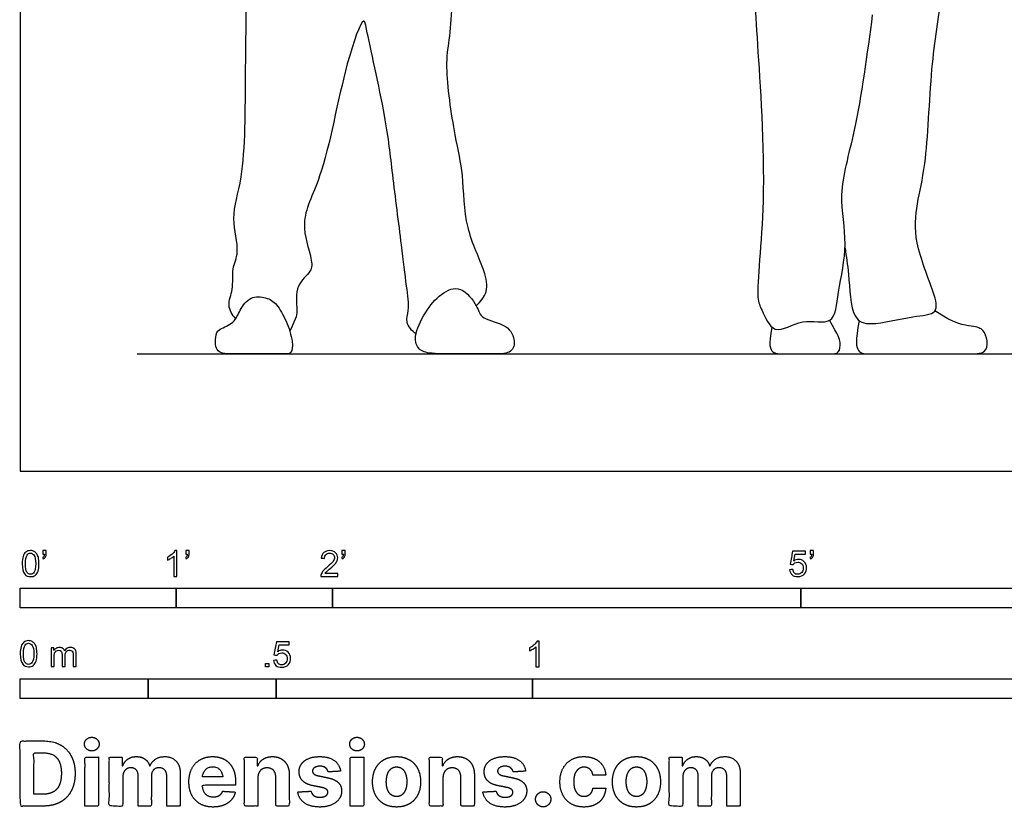
# Model space of a CAD drawing. Units: feet. Extents: x 0 to 22, y -2.2 to 6.9.
# Drawn here: x 0 to 6.3, y -2.2 to 2.9 of the extents above; entities that cross this region are included whole.
import ezdxf

# ---------------------------------------------------------------- set-up
doc = ezdxf.new("R2010")
doc.units = ezdxf.units.FT
doc.header["$MEASUREMENT"] = 0
for name, color, linetype, true_color in [('2D$AG-DIAGRAM', 7, 'Continuous', 0xfecc66), ('2D$AG-POP-CULTURE', 7, 'Continuous', 0x66ccff), ('2D$N-SYMB', 7, 'Continuous', 0x800040), ('2D$X-DIMENSIONS.COM', 7, 'Continuous', 0x800080), ('2D$X-VPRT', 6, 'Continuous', 0xff00ff)]:
    doc.layers.add(name, color=color, linetype=linetype, true_color=true_color)

msp = doc.modelspace()

# ---------------------------------------------------------------- linework, layer by layer
at = {"layer": '2D$AG-DIAGRAM'}
msp.add_lwpolyline([(0.75, 0.75), (10.25, 0.75)], dxfattribs=at)
at = {"layer": '2D$AG-POP-CULTURE'}
for points, knots in [([(2.921, 1.0592), (2.9492, 1.0833), (3.0009, 1.1508), (2.9776, 1.2932), (2.8409, 1.5572), (2.8431, 1.901), (2.7824, 2.1403), (2.7181, 2.587), (2.7509, 2.7549), (2.7703, 2.982), (2.7666, 3.1376), (2.7606, 3.2173)], [0, 0, 0, 0, 0.333407, 0.69565, 1.240027, 1.818023, 2.332896, 2.99257, 3.413455, 3.879247, 4.368956, 4.368956, 4.368956, 4.368956]), ([(1.3802, 0.9759), (1.3592, 0.9998), (1.3197, 1.0625), (1.3707, 1.1627), (1.3512, 1.2993), (1.4123, 1.4026), (1.3416, 1.6341), (1.4442, 1.8878), (1.4403, 2.5698), (1.4497, 2.9323), (1.4483, 3.1246)], [0, 0, 0, 0, 0.308776, 0.632181, 0.993782, 1.328449, 1.791183, 2.312211, 3.127384, 3.886937, 3.886937, 3.886937, 3.886937]), ([(4.7026, 3.0491), (4.71, 2.9424), (4.7212, 2.7234), (4.792, 1.7604), (4.7052, 1.1189), (4.7497, 1.0386), (4.8255, 0.8502), (5.0073, 0.992), (5.2195, 0.9177), (5.2378, 1.1652), (5.309, 1.4549), (5.2324, 1.7826), (5.3638, 2.1914), (5.4273, 2.6748), (5.4604, 2.922)], [0, 0, 0, 0, 0.569031, 1.573108, 2.362281, 2.66146, 3.045032, 3.473152, 3.890862, 4.325965, 4.886134, 5.451273, 6.102786, 6.971416, 6.971416, 6.971416, 6.971416]), ([(5.2834, 1.4289), (5.2902, 1.3718), (5.3116, 1.2697), (5.3186, 0.9708), (5.4573, 0.9268), (5.7059, 0.9963), (5.8885, 0.9996), (5.8491, 1.1641), (5.7211, 1.4605), (5.7403, 1.7181), (5.811, 1.9738), (5.8293, 2.5913), (5.8818, 2.9085), (5.9093, 3.0754)], [0, 0, 0, 0, 0.417325, 0.938721, 1.276097, 1.796301, 2.179611, 2.531511, 3.110261, 3.610889, 4.125725, 4.906803, 5.622051, 5.622051, 5.622051, 5.622051]), ([(2.5355, 0.879), (2.5094, 0.8967), (2.4615, 0.9539), (2.4963, 1.0316), (2.472, 1.1979), (2.4426, 1.452), (2.3819, 1.9179), (2.3487, 2.2472), (2.2222, 2.8006), (2.2, 2.9282), (2.0629, 2.5587), (1.9525, 1.8912), (1.7799, 1.6068), (1.8691, 1.3689), (1.871, 1.2728), (1.7572, 1.1959), (1.774, 1.0305), (1.7733, 0.9884), (1.7266, 0.8965)], [0, 0, 0, 0, 0.307836, 0.581764, 0.976561, 1.492634, 2.165555, 2.784463, 3.535351, 3.76901, 4.31013, 5.169416, 5.736501, 6.210572, 6.500729, 6.846754, 7.237602, 7.493292, 7.493292, 7.493292, 7.493292])]:
    msp.add_open_spline(points, degree=3, knots=knots, dxfattribs=at)
for points in [[(2.921, 1.0592), (2.9013, 1.0962), (2.8215, 1.1978), (2.6949, 1.1419), (2.5907, 1.0222), (2.5137, 0.8495), (2.5525, 0.7749), (2.6147, 0.75), (2.8246, 0.75), (3.0268, 0.75), (3.1465, 0.75), (3.176, 0.8246), (3.1325, 0.9397), (2.9397, 0.9755), (2.9407, 1.0221), (2.921, 1.0592)], [(1.7028, 0.96), (1.6843, 1.0029), (1.6423, 1.0751), (1.5794, 1.1141), (1.4723, 1.1242), (1.4031, 1.0285), (1.3754, 0.9479), (1.2658, 0.9076), (1.2494, 0.8685), (1.2494, 0.75), (1.3602, 0.75), (1.5983, 0.75), (1.7053, 0.75), (1.7355, 0.75), (1.7532, 0.8182), (1.7213, 0.9172), (1.7028, 0.96)], [(5.3742, 0.9633), (5.3476, 0.8331), (5.3615, 0.7507), (5.4336, 0.7507), (5.7663, 0.7507), (6.0825, 0.7507), (6.1882, 0.7507), (6.1997, 0.8347), (6.1702, 0.9093), (6.1169, 0.9281), (5.9809, 0.9404), (5.8595, 1.0262)], [(4.8156, 0.9218), (4.7901, 0.8037), (4.8174, 0.7507), (4.8811, 0.7507), (5.0764, 0.7507), (5.1927, 0.7507), (5.2483, 0.7507), (5.2574, 0.8269), (5.2413, 0.8664), (5.184, 0.9656)]]:
    msp.add_open_spline(points, degree=3, dxfattribs=at)
at = {"layer": '2D$N-SYMB'}
for points in [[(0, -0.875), (0, -0.75), (1, -0.75), (1, -0.875)], [(1, -0.875), (1, -0.75), (2, -0.75), (2, -0.875)], [(2, -0.875), (2, -0.75), (5, -0.75), (5, -0.875)], [(5, -0.875), (5, -0.75), (10, -0.75), (10, -0.875)], [(1.5703, -1.2542), (1.5703, -1.2315), (1.593, -1.2315), (1.593, -1.2542)], [(0, -1.4554), (0, -1.3304), (0.8202, -1.3304), (0.8202, -1.4554)], [(0.8202, -1.4554), (0.8202, -1.3304), (1.6404, -1.3304), (1.6404, -1.4554)], [(1.6404, -1.4554), (1.6404, -1.3304), (3.2808, -1.3304), (3.2808, -1.4554)], [(3.2808, -1.4554), (3.2808, -1.3304), (6.5617, -1.3304), (6.5617, -1.4554)]]:
    msp.add_lwpolyline(points, close=True, dxfattribs=at)
for points, knots in [([(0.0126, -0.5927), (0.0126, -0.574), (0.0145, -0.5581), (0.0185, -0.5463), (0.0224, -0.5344), (0.0284, -0.5255), (0.0363, -0.5186), (0.0442, -0.5127), (0.0541, -0.5087), (0.0659, -0.5087), (0.0748, -0.5087), (0.0827, -0.5107), (0.0896, -0.5147), (0.0966, -0.5176), (0.1015, -0.5236), (0.1064, -0.5295), (0.1104, -0.5364), (0.1134, -0.5443), (0.1163, -0.5542), (0.1183, -0.5641), (0.1203, -0.5769), (0.1203, -0.5927), (0.1203, -0.6125), (0.1183, -0.6283), (0.1143, -0.6402), (0.1104, -0.652), (0.1045, -0.6609), (0.0966, -0.6678), (0.0887, -0.6738), (0.0788, -0.6757), (0.0659, -0.6757), (0.0501, -0.6757), (0.0383, -0.6718), (0.0294, -0.6599), (0.0185, -0.6461), (0.0126, -0.6244), (0.0126, -0.5927)], [0, 0, 0, 0, 1, 1, 1, 2, 2, 2, 3, 3, 3, 4, 4, 4, 5, 5, 5, 6, 6, 6, 7, 7, 7, 8, 8, 8, 9, 9, 9, 10, 10, 10, 11, 11, 11, 12, 12, 12, 12]), ([(0.0333, -0.5927), (0.0333, -0.6204), (0.0363, -0.6382), (0.0432, -0.6471), (0.0491, -0.656), (0.057, -0.6609), (0.0659, -0.6609), (0.0758, -0.6609), (0.0837, -0.656), (0.0896, -0.6471), (0.0956, -0.6382), (0.0995, -0.6204), (0.0995, -0.5927), (0.0995, -0.5661), (0.0956, -0.5483), (0.0896, -0.5394), (0.0837, -0.5305), (0.0758, -0.5255), (0.0659, -0.5255), (0.057, -0.5255), (0.0491, -0.5295), (0.0442, -0.5374), (0.0373, -0.5473), (0.0333, -0.5661), (0.0333, -0.5927)], [0, 0, 0, 0, 1, 1, 1, 2, 2, 2, 3, 3, 3, 4, 4, 4, 5, 5, 5, 6, 6, 6, 7, 7, 7, 8, 8, 8, 8]), ([(0.145, -0.5315), (0.145, -0.5236), (0.145, -0.5157), (0.145, -0.5077), (0.1522, -0.5077), (0.1595, -0.5077), (0.1667, -0.5077), (0.1667, -0.514), (0.1667, -0.5203), (0.1667, -0.5265), (0.1667, -0.5364), (0.1657, -0.5443), (0.1628, -0.5483), (0.1598, -0.5542), (0.1549, -0.5591), (0.1479, -0.5621), (0.1463, -0.5595), (0.1447, -0.5568), (0.143, -0.5542), (0.147, -0.5522), (0.1499, -0.5502), (0.1519, -0.5463), (0.1539, -0.5423), (0.1549, -0.5374), (0.1549, -0.5315), (0.1516, -0.5315), (0.1483, -0.5315), (0.145, -0.5315)], [0, 0, 0, 0, 1, 1, 1, 2, 2, 2, 3, 3, 3, 4, 4, 4, 5, 5, 5, 6, 6, 6, 7, 7, 7, 8, 8, 8, 9, 9, 9, 9]), ([(1.004, -0.6738), (0.9974, -0.6738), (0.9908, -0.6738), (0.9842, -0.6738), (0.9842, -0.6309), (0.9842, -0.5881), (0.9842, -0.5453), (0.9792, -0.5502), (0.9723, -0.5552), (0.9644, -0.5591), (0.9565, -0.5641), (0.9496, -0.568), (0.9437, -0.57), (0.9437, -0.5634), (0.9437, -0.5568), (0.9437, -0.5502), (0.9545, -0.5453), (0.9644, -0.5384), (0.9733, -0.5315), (0.9812, -0.5236), (0.9872, -0.5166), (0.9911, -0.5087), (0.9954, -0.5087), (0.9997, -0.5087), (1.004, -0.5087), (1.004, -0.5637), (1.004, -0.6188), (1.004, -0.6738)], [0, 0, 0, 0, 1, 1, 1, 2, 2, 2, 3, 3, 3, 4, 4, 4, 5, 5, 5, 6, 6, 6, 7, 7, 7, 8, 8, 8, 9, 9, 9, 9]), ([(1.0603, -0.5315), (1.0603, -0.5236), (1.0603, -0.5157), (1.0603, -0.5077), (1.0675, -0.5077), (1.0748, -0.5077), (1.082, -0.5077), (1.082, -0.514), (1.082, -0.5203), (1.082, -0.5265), (1.082, -0.5364), (1.081, -0.5443), (1.0781, -0.5483), (1.0751, -0.5542), (1.0702, -0.5591), (1.0632, -0.5621), (1.0616, -0.5595), (1.06, -0.5568), (1.0583, -0.5542), (1.0623, -0.5522), (1.0652, -0.5502), (1.0672, -0.5463), (1.0692, -0.5423), (1.0702, -0.5374), (1.0702, -0.5315), (1.0669, -0.5315), (1.0636, -0.5315), (1.0603, -0.5315)], [0, 0, 0, 0, 1, 1, 1, 2, 2, 2, 3, 3, 3, 4, 4, 4, 5, 5, 5, 6, 6, 6, 7, 7, 7, 8, 8, 8, 9, 9, 9, 9]), ([(2.0336, -0.655), (2.0336, -0.6613), (2.0336, -0.6675), (2.0336, -0.6738), (1.9977, -0.6738), (1.9618, -0.6738), (1.9259, -0.6738), (1.9249, -0.6698), (1.9259, -0.6649), (1.9279, -0.6599), (1.9308, -0.653), (1.9348, -0.6451), (1.9407, -0.6382), (1.9476, -0.6313), (1.9555, -0.6234), (1.9674, -0.6135), (1.9852, -0.5987), (1.997, -0.5868), (2.004, -0.5789), (2.0099, -0.57), (2.0128, -0.5621), (2.0128, -0.5542), (2.0128, -0.5463), (2.0099, -0.5394), (2.0049, -0.5344), (1.999, -0.5285), (1.9911, -0.5255), (1.9822, -0.5255), (1.9723, -0.5255), (1.9644, -0.5285), (1.9585, -0.5344), (1.9526, -0.5404), (1.9496, -0.5483), (1.9496, -0.5591), (1.9427, -0.5585), (1.9358, -0.5578), (1.9288, -0.5572), (1.9308, -0.5413), (1.9358, -0.5295), (1.9456, -0.5216), (1.9545, -0.5137), (1.9674, -0.5087), (1.9822, -0.5087), (1.998, -0.5087), (2.0109, -0.5137), (2.0198, -0.5226), (2.0296, -0.5315), (2.0336, -0.5423), (2.0336, -0.5552), (2.0336, -0.5611), (2.0326, -0.568), (2.0296, -0.574), (2.0267, -0.5809), (2.0227, -0.5868), (2.0168, -0.5947), (2.0099, -0.6016), (2, -0.6105), (1.9852, -0.6234), (1.9733, -0.6333), (1.9654, -0.6402), (1.9624, -0.6441), (1.9585, -0.6471), (1.9555, -0.651), (1.9536, -0.655), (1.9802, -0.655), (2.0069, -0.655), (2.0336, -0.655)], [0, 0, 0, 0, 1, 1, 1, 2, 2, 2, 3, 3, 3, 4, 4, 4, 5, 5, 5, 6, 6, 6, 7, 7, 7, 8, 8, 8, 9, 9, 9, 10, 10, 10, 11, 11, 11, 12, 12, 12, 13, 13, 13, 14, 14, 14, 15, 15, 15, 16, 16, 16, 17, 17, 17, 18, 18, 18, 19, 19, 19, 20, 20, 20, 21, 21, 21, 22, 22, 22, 22]), ([(2.0603, -0.5315), (2.0603, -0.5236), (2.0603, -0.5157), (2.0603, -0.5077), (2.0675, -0.5077), (2.0748, -0.5077), (2.082, -0.5077), (2.082, -0.514), (2.082, -0.5203), (2.082, -0.5265), (2.082, -0.5364), (2.081, -0.5443), (2.0781, -0.5483), (2.0751, -0.5542), (2.0702, -0.5591), (2.0632, -0.5621), (2.0616, -0.5595), (2.06, -0.5568), (2.0583, -0.5542), (2.0623, -0.5522), (2.0652, -0.5502), (2.0672, -0.5463), (2.0692, -0.5423), (2.0702, -0.5374), (2.0702, -0.5315), (2.0669, -0.5315), (2.0636, -0.5315), (2.0603, -0.5315)], [0, 0, 0, 0, 1, 1, 1, 2, 2, 2, 3, 3, 3, 4, 4, 4, 5, 5, 5, 6, 6, 6, 7, 7, 7, 8, 8, 8, 9, 9, 9, 9]), ([(4.9279, -0.6313), (4.9351, -0.6306), (4.9424, -0.63), (4.9496, -0.6293), (4.9506, -0.6402), (4.9545, -0.6471), (4.9605, -0.653), (4.9654, -0.658), (4.9723, -0.6609), (4.9812, -0.6609), (4.9901, -0.6609), (4.999, -0.657), (5.0059, -0.6491), (5.0119, -0.6421), (5.0158, -0.6323), (5.0158, -0.6204), (5.0158, -0.6085), (5.0119, -0.5997), (5.0059, -0.5927), (4.999, -0.5868), (4.9911, -0.5829), (4.9802, -0.5829), (4.9743, -0.5829), (4.9684, -0.5848), (4.9624, -0.5878), (4.9575, -0.5908), (4.9536, -0.5947), (4.9506, -0.5987), (4.9443, -0.598), (4.9381, -0.5973), (4.9318, -0.5967), (4.9371, -0.5684), (4.9424, -0.54), (4.9476, -0.5117), (4.975, -0.5117), (5.0023, -0.5117), (5.0296, -0.5117), (5.0296, -0.5183), (5.0296, -0.5249), (5.0296, -0.5315), (5.0076, -0.5315), (4.9855, -0.5315), (4.9634, -0.5315), (4.9605, -0.5463), (4.9575, -0.5611), (4.9545, -0.5759), (4.9644, -0.569), (4.9753, -0.5651), (4.9862, -0.5651), (5, -0.5651), (5.0119, -0.57), (5.0217, -0.5799), (5.0316, -0.5898), (5.0366, -0.6026), (5.0366, -0.6184), (5.0366, -0.6333), (5.0326, -0.6461), (5.0237, -0.657), (5.0138, -0.6708), (4.999, -0.6757), (4.9812, -0.6757), (4.9654, -0.6757), (4.9536, -0.6728), (4.9447, -0.6649), (4.9348, -0.656), (4.9298, -0.6451), (4.9279, -0.6313)], [0, 0, 0, 0, 1, 1, 1, 2, 2, 2, 3, 3, 3, 4, 4, 4, 5, 5, 5, 6, 6, 6, 7, 7, 7, 8, 8, 8, 9, 9, 9, 10, 10, 10, 11, 11, 11, 12, 12, 12, 13, 13, 13, 14, 14, 14, 15, 15, 15, 16, 16, 16, 17, 17, 17, 18, 18, 18, 19, 19, 19, 20, 20, 20, 21, 21, 21, 22, 22, 22, 22]), ([(5.0603, -0.5315), (5.0603, -0.5236), (5.0603, -0.5157), (5.0603, -0.5077), (5.0675, -0.5077), (5.0748, -0.5077), (5.082, -0.5077), (5.082, -0.514), (5.082, -0.5203), (5.082, -0.5265), (5.082, -0.5364), (5.081, -0.5443), (5.0781, -0.5483), (5.0751, -0.5542), (5.0702, -0.5591), (5.0632, -0.5621), (5.0616, -0.5595), (5.06, -0.5568), (5.0583, -0.5542), (5.0623, -0.5522), (5.0652, -0.5502), (5.0672, -0.5463), (5.0692, -0.5423), (5.0702, -0.5374), (5.0702, -0.5315), (5.0669, -0.5315), (5.0636, -0.5315), (5.0603, -0.5315)], [0, 0, 0, 0, 1, 1, 1, 2, 2, 2, 3, 3, 3, 4, 4, 4, 5, 5, 5, 6, 6, 6, 7, 7, 7, 8, 8, 8, 9, 9, 9, 9]), ([(0, -1.1696), (0, -1.1508), (0.002, -1.135), (0.0059, -1.1231), (0.0099, -1.1113), (0.0158, -1.1024), (0.0237, -1.0955), (0.0316, -1.0895), (0.0415, -1.0856), (0.0534, -1.0856), (0.0623, -1.0856), (0.0702, -1.0876), (0.0771, -1.0915), (0.084, -1.0945), (0.0889, -1.1004), (0.0939, -1.1063), (0.0978, -1.1133), (0.1008, -1.1212), (0.1038, -1.131), (0.1057, -1.1409), (0.1077, -1.1538), (0.1077, -1.1696), (0.1077, -1.1893), (0.1057, -1.2052), (0.1018, -1.217), (0.0978, -1.2289), (0.0919, -1.2378), (0.084, -1.2447), (0.0761, -1.2506), (0.0662, -1.2526), (0.0534, -1.2526), (0.0376, -1.2526), (0.0257, -1.2486), (0.0168, -1.2368), (0.0059, -1.2229), (0, -1.2012), (0, -1.1696)], [0, 0, 0, 0, 1, 1, 1, 2, 2, 2, 3, 3, 3, 4, 4, 4, 5, 5, 5, 6, 6, 6, 7, 7, 7, 8, 8, 8, 9, 9, 9, 10, 10, 10, 11, 11, 11, 12, 12, 12, 12]), ([(0.0208, -1.1696), (0.0208, -1.1973), (0.0237, -1.215), (0.0306, -1.2239), (0.0366, -1.2328), (0.0445, -1.2378), (0.0534, -1.2378), (0.0632, -1.2378), (0.0712, -1.2328), (0.0771, -1.2239), (0.083, -1.215), (0.087, -1.1973), (0.087, -1.1696), (0.087, -1.1429), (0.083, -1.1251), (0.0771, -1.1162), (0.0712, -1.1073), (0.0632, -1.1024), (0.0534, -1.1024), (0.0445, -1.1024), (0.0366, -1.1063), (0.0316, -1.1142), (0.0247, -1.1241), (0.0208, -1.1429), (0.0208, -1.1696)], [0, 0, 0, 0, 1, 1, 1, 2, 2, 2, 3, 3, 3, 4, 4, 4, 5, 5, 5, 6, 6, 6, 7, 7, 7, 8, 8, 8, 8]), ([(0.1976, -1.2506), (0.1976, -1.2111), (0.1976, -1.1716), (0.1976, -1.132), (0.2036, -1.132), (0.2095, -1.132), (0.2154, -1.132), (0.2154, -1.1376), (0.2154, -1.1432), (0.2154, -1.1488), (0.2194, -1.1429), (0.2243, -1.138), (0.2303, -1.135), (0.2362, -1.131), (0.2431, -1.1291), (0.251, -1.1291), (0.2599, -1.1291), (0.2678, -1.131), (0.2727, -1.135), (0.2787, -1.1389), (0.2826, -1.1439), (0.2846, -1.1498), (0.2945, -1.136), (0.3063, -1.1291), (0.3222, -1.1291), (0.334, -1.1291), (0.3429, -1.133), (0.3488, -1.1389), (0.3558, -1.1459), (0.3587, -1.1557), (0.3587, -1.1696), (0.3587, -1.1966), (0.3587, -1.2236), (0.3587, -1.2506), (0.3521, -1.2506), (0.3455, -1.2506), (0.339, -1.2506), (0.339, -1.2259), (0.339, -1.2012), (0.339, -1.1765), (0.339, -1.1676), (0.338, -1.1627), (0.337, -1.1587), (0.335, -1.1548), (0.333, -1.1518), (0.3291, -1.1498), (0.3261, -1.1478), (0.3222, -1.1469), (0.3172, -1.1469), (0.3093, -1.1469), (0.3024, -1.1498), (0.2965, -1.1548), (0.2905, -1.1607), (0.2886, -1.1696), (0.2886, -1.1814), (0.2886, -1.2045), (0.2886, -1.2276), (0.2886, -1.2506), (0.2816, -1.2506), (0.2747, -1.2506), (0.2678, -1.2506), (0.2678, -1.2249), (0.2678, -1.1992), (0.2678, -1.1735), (0.2678, -1.1646), (0.2668, -1.1577), (0.2629, -1.1538), (0.2599, -1.1488), (0.254, -1.1469), (0.2471, -1.1469), (0.2411, -1.1469), (0.2362, -1.1478), (0.2312, -1.1518), (0.2263, -1.1548), (0.2233, -1.1587), (0.2204, -1.1646), (0.2184, -1.1706), (0.2174, -1.1785), (0.2174, -1.1893), (0.2174, -1.2098), (0.2174, -1.2302), (0.2174, -1.2506), (0.2108, -1.2506), (0.2042, -1.2506), (0.1976, -1.2506)], [0, 0, 0, 0, 1, 1, 1, 2, 2, 2, 3, 3, 3, 4, 4, 4, 5, 5, 5, 6, 6, 6, 7, 7, 7, 8, 8, 8, 9, 9, 9, 10, 10, 10, 11, 11, 11, 12, 12, 12, 13, 13, 13, 14, 14, 14, 15, 15, 15, 16, 16, 16, 17, 17, 17, 18, 18, 18, 19, 19, 19, 20, 20, 20, 21, 21, 21, 22, 22, 22, 23, 23, 23, 24, 24, 24, 25, 25, 25, 26, 26, 26, 27, 27, 27, 28, 28, 28, 28]), ([(1.6226, -1.2117), (1.6295, -1.2111), (1.6365, -1.2104), (1.6434, -1.2097), (1.6454, -1.2206), (1.6483, -1.2275), (1.6543, -1.2335), (1.6602, -1.2384), (1.6671, -1.2414), (1.675, -1.2414), (1.6849, -1.2414), (1.6928, -1.2374), (1.6997, -1.2295), (1.7066, -1.2226), (1.7096, -1.2127), (1.7096, -1.2008), (1.7096, -1.189), (1.7066, -1.1801), (1.7007, -1.1732), (1.6938, -1.1672), (1.6849, -1.1633), (1.675, -1.1633), (1.6681, -1.1633), (1.6622, -1.1653), (1.6572, -1.1682), (1.6523, -1.1712), (1.6483, -1.1751), (1.6454, -1.1791), (1.6388, -1.1784), (1.6322, -1.1778), (1.6256, -1.1771), (1.6309, -1.1488), (1.6361, -1.1205), (1.6414, -1.0921), (1.6687, -1.0921), (1.6961, -1.0921), (1.7234, -1.0921), (1.7234, -1.0987), (1.7234, -1.1053), (1.7234, -1.1119), (1.7017, -1.1119), (1.6799, -1.1119), (1.6582, -1.1119), (1.6552, -1.1267), (1.6523, -1.1416), (1.6493, -1.1564), (1.6592, -1.1495), (1.6691, -1.1455), (1.6799, -1.1455), (1.6948, -1.1455), (1.7066, -1.1504), (1.7165, -1.1603), (1.7264, -1.1702), (1.7313, -1.1831), (1.7313, -1.1989), (1.7313, -1.2137), (1.7274, -1.2265), (1.7185, -1.2374), (1.7076, -1.2512), (1.6938, -1.2562), (1.675, -1.2562), (1.6602, -1.2562), (1.6483, -1.2532), (1.6384, -1.2453), (1.6295, -1.2364), (1.6236, -1.2255), (1.6226, -1.2117)], [0, 0, 0, 0, 1, 1, 1, 2, 2, 2, 3, 3, 3, 4, 4, 4, 5, 5, 5, 6, 6, 6, 7, 7, 7, 8, 8, 8, 9, 9, 9, 10, 10, 10, 11, 11, 11, 12, 12, 12, 13, 13, 13, 14, 14, 14, 15, 15, 15, 16, 16, 16, 17, 17, 17, 18, 18, 18, 19, 19, 19, 20, 20, 20, 21, 21, 21, 22, 22, 22, 22]), ([(3.3233, -1.2542), (3.3167, -1.2542), (3.3102, -1.2542), (3.3036, -1.2542), (3.3036, -1.2114), (3.3036, -1.1686), (3.3036, -1.1257), (3.2986, -1.1307), (3.2917, -1.1356), (3.2838, -1.1396), (3.2759, -1.1445), (3.269, -1.1485), (3.2631, -1.1504), (3.2631, -1.1439), (3.2631, -1.1373), (3.2631, -1.1307), (3.2739, -1.1257), (3.2838, -1.1188), (3.2927, -1.1119), (3.3006, -1.104), (3.3065, -1.0971), (3.3105, -1.0892), (3.3148, -1.0892), (3.3191, -1.0892), (3.3233, -1.0892), (3.3233, -1.1442), (3.3233, -1.1992), (3.3233, -1.2542)], [0, 0, 0, 0, 1, 1, 1, 2, 2, 2, 3, 3, 3, 4, 4, 4, 5, 5, 5, 6, 6, 6, 7, 7, 7, 8, 8, 8, 9, 9, 9, 9])]:
    msp.add_open_spline(points, degree=3, knots=knots, dxfattribs=at)
at = {"layer": '2D$X-DIMENSIONS.COM'}
for points, degree, knots in [([(0.1477, -2.1446), (0.2112, -2.1446), (0.2569, -2.1195), (0.3025, -2.0945), (0.327, -2.0477), (0.3516, -2.0009), (0.3516, -1.9358), (0.3516, -1.8709), (0.327, -1.8243), (0.3025, -1.7777), (0.2572, -1.7528), (0.2118, -1.7279), (0.1489, -1.7279), (0.0745, -1.7279), (0, -1.7279), (0, -1.9362), (0, -2.1446), (0.0739, -2.1446), (0.1477, -2.1446)], 2, [-15, -15, -15, -14, -14, -13, -13, -12, -12, -11, -11, -10, -10, -9, -9, -8, -8, -7, -7, -6, -6, -6]), ([(0.4588, -1.7918), (0.4781, -1.7918), (0.4918, -1.7789), (0.5056, -1.7659), (0.5056, -1.7478), (0.5056, -1.7299), (0.4918, -1.717), (0.4781, -1.7041), (0.4586, -1.7041), (0.4395, -1.7041), (0.4256, -1.717), (0.4118, -1.7299), (0.4118, -1.7478), (0.4118, -1.7659), (0.4256, -1.7789), (0.4395, -1.7918), (0.4588, -1.7918)], 2, [-8, -8, -8, -7, -7, -6, -6, -5, -5, -4, -4, -3, -3, -2, -2, -1, -1, 0, 0, 0]), ([(2.1576, -1.7918), (2.1769, -1.7918), (2.1907, -1.7789), (2.2044, -1.7659), (2.2044, -1.7478), (2.2044, -1.7299), (2.1907, -1.717), (2.1769, -1.7041), (2.1574, -1.7041), (2.1383, -1.7041), (2.1244, -1.717), (2.1106, -1.7299), (2.1106, -1.7478), (2.1106, -1.7659), (2.1244, -1.7789), (2.1383, -1.7918), (2.1576, -1.7918)], 2, [-8, -8, -8, -7, -7, -6, -6, -5, -5, -4, -4, -3, -3, -2, -2, -1, -1, 0, 0, 0]), ([(0.144, -2.0691), (0.1831, -2.0691), (0.2099, -2.0551), (0.2366, -2.0412), (0.2501, -2.0118), (0.2637, -1.9824), (0.2637, -1.9358), (0.2637, -1.8896), (0.2501, -1.8603), (0.2366, -1.831), (0.21, -1.8172), (0.1833, -1.8034), (0.1442, -1.8034), (0.1162, -1.8034), (0.0881, -1.8034), (0.0881, -1.9362), (0.0881, -2.0691), (0.1161, -2.0691), (0.144, -2.0691)], 2, [-7.813477, -7.813477, -7.813477, -6.813477, -6.813477, -5.813477, -5.813477, -4.813477, -4.813477, -3.813477, -3.813477, -2.813477, -2.813477, -1.813477, -1.813477, -1.543945, -1.543945, -0.268555, -0.268555, 0, 0, 0]), ([(0.415, -2.1446), (0.4584, -2.1446), (0.5017, -2.1446), (0.5017, -1.9883), (0.5017, -1.8321), (0.4584, -1.8321), (0.415, -1.8321), (0.415, -1.9883), (0.415, -2.1446)], 2, [-4, -4, -4, -3, -3, -2, -2, -1, -1, 0, 0, 0]), ([(0.6571, -1.8872), (0.6553, -1.8872), (0.6535, -1.8872), (0.6535, -1.8596), (0.6535, -1.8321), (0.6122, -1.8321), (0.5709, -1.8321), (0.5709, -1.9883), (0.5709, -2.1446), (0.6142, -2.1446), (0.6576, -2.1446), (0.6576, -2.0508), (0.6576, -1.957), (0.6576, -1.9397), (0.6643, -1.9268), (0.671, -1.9138), (0.6825, -1.9066), (0.694, -1.8994), (0.7084, -1.8994), (0.7298, -1.8994), (0.7429, -1.913), (0.756, -1.9267), (0.756, -1.9497), (0.756, -2.0471), (0.756, -2.1446), (0.798, -2.1446), (0.84, -2.1446), (0.84, -2.0491), (0.84, -1.9537), (0.84, -1.9293), (0.8533, -1.9144), (0.8665, -1.8994), (0.8901, -1.8994), (0.9108, -1.8994), (0.9247, -1.9124), (0.9385, -1.9254), (0.9385, -1.9515), (0.9385, -2.048), (0.9385, -2.1446), (0.9818, -2.1446), (1.025, -2.1446), (1.025, -2.0395), (1.025, -1.9344), (1.025, -1.8835), (0.9976, -1.8558), (0.9703, -1.828), (0.9265, -1.828), (0.8921, -1.828), (0.867, -1.8442), (0.8419, -1.8603), (0.8323, -1.8872), (0.8307, -1.8872), (0.8291, -1.8872), (0.8215, -1.8599), (0.799, -1.844), (0.7764, -1.828), (0.7442, -1.828), (0.7125, -1.828), (0.6897, -1.8439), (0.6669, -1.8597), (0.6571, -1.8872)], 2, [0, 0, 0, 0.017578, 0.017578, 0.282227, 0.282227, 0.678711, 0.678711, 2.178711, 2.178711, 2.594727, 2.594727, 3.495117, 3.495117, 4.495117, 4.495117, 5.495117, 5.495117, 6.495117, 6.495117, 7.495117, 7.495117, 8.495117, 8.495117, 9.495117, 9.495117, 10.495117, 10.495117, 11.495117, 11.495117, 12.495117, 12.495117, 13.495117, 13.495117, 14.495117, 14.495117, 15.495117, 15.495117, 16.495117, 16.495117, 17.495117, 17.495117, 18.495117, 18.495117, 19.495117, 19.495117, 20.495117, 20.495117, 21.495117, 21.495117, 22.495117, 22.495117, 23.495117, 23.495117, 24.495117, 24.495117, 25.495117, 25.495117, 26.495117, 26.495117, 27.495117, 27.495117, 27.495117]), ([(1.2358, -2.1507), (1.2744, -2.1507), (1.304, -2.1388), (1.3336, -2.1269), (1.3524, -2.1054), (1.3713, -2.0839), (1.3774, -2.055), (1.3373, -2.0524), (1.2972, -2.0497), (1.2927, -2.0615), (1.2842, -2.0697), (1.2756, -2.0778), (1.2636, -2.0819), (1.2516, -2.086), (1.2372, -2.086), (1.2154, -2.086), (1.1995, -2.0768), (1.1837, -2.0677), (1.175, -2.0508), (1.1664, -2.0339), (1.1664, -2.0105), (1.2728, -2.0105), (1.3792, -2.0105), (1.3792, -1.9986), (1.3792, -1.9867), (1.3792, -1.9468), (1.368, -1.917), (1.3568, -1.8872), (1.3368, -1.8675), (1.3167, -1.8477), (1.29, -1.8379), (1.2632, -1.828), (1.2323, -1.828), (1.1863, -1.828), (1.1522, -1.8483), (1.1182, -1.8687), (1.0994, -1.9051), (1.0807, -1.9415), (1.0807, -1.9897), (1.0807, -2.0392), (1.0994, -2.0753), (1.1182, -2.1114), (1.1529, -2.131), (1.1875, -2.1507), (1.2358, -2.1507)], 2, [-3, -3, -3, -1.999602, -1.999602, -0.999203, -0.999203, 0.001195, 0.001195, 1.001594, 1.001594, 2.001992, 2.001992, 3.00239, 3.00239, 4.002789, 4.002789, 5.003187, 5.003187, 6.003586, 6.003586, 7.003984, 7.003984, 7.810461, 7.810461, 8.810461, 8.810461, 9.810461, 9.810461, 10.810461, 10.810461, 11.810461, 11.810461, 12.810461, 12.810461, 13.810461, 13.810461, 14.810461, 14.810461, 15.810461, 15.810461, 16.810461, 16.810461, 17.810461, 17.810461, 18.810461, 18.810461, 18.810461]), ([(1.5224, -1.9639), (1.5226, -1.9438), (1.53, -1.9294), (1.5375, -1.9151), (1.5508, -1.9075), (1.5641, -1.9), (1.5816, -1.9), (1.6077, -1.9), (1.6225, -1.9162), (1.6374, -1.9324), (1.6372, -1.961), (1.6372, -2.0528), (1.6372, -2.1446), (1.6805, -2.1446), (1.7238, -2.1446), (1.7238, -2.0451), (1.7238, -1.9456), (1.7238, -1.9092), (1.7104, -1.8828), (1.697, -1.8565), (1.6728, -1.8422), (1.6486, -1.828), (1.616, -1.828), (1.5812, -1.828), (1.5568, -1.844), (1.5324, -1.8599), (1.522, -1.8872), (1.5202, -1.8872), (1.5184, -1.8872), (1.5184, -1.8596), (1.5184, -1.8321), (1.4771, -1.8321), (1.4358, -1.8321), (1.4358, -1.9883), (1.4358, -2.1446), (1.4791, -2.1446), (1.5224, -2.1446), (1.5224, -2.0542), (1.5224, -1.9639)], 2, [-32, -32, -32, -31, -31, -30, -30, -29, -29, -28, -28, -27, -27, -26, -26, -25, -25, -24, -24, -23, -23, -22, -22, -21, -21, -20, -20, -19, -19, -18, -18, -17, -17, -16, -16, -15, -15, -14, -14, -13, -13, -13]), ([(2.052, -1.9212), (2.0463, -1.878), (2.0122, -1.853), (1.9781, -1.828), (1.9189, -1.828), (1.8789, -1.828), (1.8491, -1.8398), (1.8193, -1.8516), (1.8029, -1.8734), (1.7865, -1.8951), (1.7865, -1.9252), (1.7865, -1.9602), (1.8088, -1.9828), (1.8311, -2.0054), (1.8768, -2.0146), (1.9039, -2.0199), (1.9309, -2.0253), (1.9513, -2.0294), (1.9611, -2.037), (1.9708, -2.0447), (1.971, -2.0565), (1.9708, -2.0705), (1.9569, -2.0793), (1.943, -2.0882), (1.9202, -2.0882), (1.897, -2.0882), (1.8821, -2.0783), (1.8673, -2.0685), (1.8634, -2.0495), (1.8208, -2.0518), (1.7782, -2.054), (1.7845, -2.0988), (1.8212, -2.1247), (1.8579, -2.1507), (1.92, -2.1507), (1.9607, -2.1507), (1.9919, -2.1377), (2.0231, -2.1248), (2.0411, -2.1016), (2.0591, -2.0784), (2.0591, -2.0477), (2.0591, -2.0139), (2.0367, -1.9932), (2.0144, -1.9724), (1.9688, -1.9631), (1.9405, -1.9574), (1.9122, -1.9517), (1.8905, -1.947), (1.8815, -1.9393), (1.8726, -1.9315), (1.8726, -1.9204), (1.8726, -1.9063), (1.8864, -1.8979), (1.9002, -1.8894), (1.9204, -1.8894), (1.9354, -1.8894), (1.9463, -1.8944), (1.9572, -1.8994), (1.9639, -1.9076), (1.9706, -1.9159), (1.9727, -1.9261), (2.0123, -1.9236), (2.052, -1.9212)], 2, [-45, -45, -45, -44, -44, -43, -43, -42, -42, -41, -41, -40, -40, -39, -39, -38, -38, -37, -37, -36, -36, -35, -35, -34, -34, -33, -33, -32, -32, -31, -31, -30, -30, -29, -29, -28, -28, -27, -27, -26, -26, -25, -25, -24, -24, -23, -23, -22, -22, -21, -21, -20, -20, -19, -19, -18, -18, -17, -17, -16, -16, -15, -15, -14, -14, -14]), ([(2.1139, -2.1446), (2.1572, -2.1446), (2.2005, -2.1446), (2.2005, -1.9883), (2.2005, -1.8321), (2.1572, -1.8321), (2.1139, -1.8321), (2.1139, -1.9883), (2.1139, -2.1446)], 2, [-4, -4, -4, -3, -3, -2, -2, -1, -1, 0, 0, 0]), ([(2.4109, -2.1507), (2.4583, -2.1507), (2.4928, -2.1304), (2.5273, -2.1102), (2.546, -2.0739), (2.5647, -2.0375), (2.5647, -1.9895), (2.5647, -1.9411), (2.546, -1.9048), (2.5273, -1.8685), (2.4928, -1.8482), (2.4583, -1.828), (2.4109, -1.828), (2.3635, -1.828), (2.329, -1.8482), (2.2945, -1.8685), (2.2758, -1.9048), (2.2571, -1.9411), (2.2571, -1.9895), (2.2571, -2.0375), (2.2758, -2.0739), (2.2945, -2.1102), (2.329, -2.1304), (2.3635, -2.1507), (2.4109, -2.1507)], 2, [-12, -12, -12, -11, -11, -10, -10, -9, -9, -8, -8, -7, -7, -6, -6, -5, -5, -4, -4, -3, -3, -2, -2, -1, -1, 0, 0, 0]), ([(2.7079, -1.9639), (2.7081, -1.9438), (2.7156, -1.9294), (2.723, -1.9151), (2.7363, -1.9075), (2.7496, -1.9), (2.7671, -1.9), (2.7932, -1.9), (2.808, -1.9162), (2.8229, -1.9324), (2.8227, -1.961), (2.8227, -2.0528), (2.8227, -2.1446), (2.866, -2.1446), (2.9093, -2.1446), (2.9093, -2.0451), (2.9093, -1.9456), (2.9093, -1.9092), (2.8959, -1.8828), (2.8825, -1.8565), (2.8583, -1.8422), (2.8341, -1.828), (2.8015, -1.828), (2.7667, -1.828), (2.7423, -1.844), (2.7179, -1.8599), (2.7075, -1.8872), (2.7057, -1.8872), (2.7039, -1.8872), (2.7039, -1.8596), (2.7039, -1.8321), (2.6626, -1.8321), (2.6213, -1.8321), (2.6213, -1.9883), (2.6213, -2.1446), (2.6646, -2.1446), (2.7079, -2.1446), (2.7079, -2.0542), (2.7079, -1.9639)], 2, [-32, -32, -32, -31, -31, -30, -30, -29, -29, -28, -28, -27, -27, -26, -26, -25, -25, -24, -24, -23, -23, -22, -22, -21, -21, -20, -20, -19, -19, -18, -18, -17, -17, -16, -16, -15, -15, -14, -14, -13, -13, -13]), ([(3.2375, -1.9212), (3.2318, -1.878), (3.1977, -1.853), (3.1637, -1.828), (3.1045, -1.828), (3.0644, -1.828), (3.0346, -1.8398), (3.0048, -1.8516), (2.9884, -1.8734), (2.972, -1.8951), (2.972, -1.9252), (2.972, -1.9602), (2.9943, -1.9828), (3.0166, -2.0054), (3.0623, -2.0146), (3.0894, -2.0199), (3.1165, -2.0253), (3.1368, -2.0294), (3.1466, -2.037), (3.1563, -2.0447), (3.1565, -2.0565), (3.1563, -2.0705), (3.1424, -2.0793), (3.1285, -2.0882), (3.1057, -2.0882), (3.0825, -2.0882), (3.0676, -2.0783), (3.0528, -2.0685), (3.0489, -2.0495), (3.0063, -2.0518), (2.9637, -2.054), (2.97, -2.0988), (3.0067, -2.1247), (3.0434, -2.1507), (3.1055, -2.1507), (3.1462, -2.1507), (3.1774, -2.1377), (3.2086, -2.1248), (3.2266, -2.1016), (3.2446, -2.0784), (3.2446, -2.0477), (3.2446, -2.0139), (3.2222, -1.9932), (3.1999, -1.9724), (3.1543, -1.9631), (3.126, -1.9574), (3.0977, -1.9517), (3.076, -1.947), (3.067, -1.9393), (3.0581, -1.9315), (3.0581, -1.9204), (3.0581, -1.9063), (3.0719, -1.8979), (3.0857, -1.8894), (3.1059, -1.8894), (3.1209, -1.8894), (3.1318, -1.8944), (3.1427, -1.8994), (3.1494, -1.9076), (3.1561, -1.9159), (3.1582, -1.9261), (3.1978, -1.9236), (3.2375, -1.9212)], 2, [-45, -45, -45, -44, -44, -43, -43, -42, -42, -41, -41, -40, -40, -39, -39, -38, -38, -37, -37, -36, -36, -35, -35, -34, -34, -33, -33, -32, -32, -31, -31, -30, -30, -29, -29, -28, -28, -27, -27, -26, -26, -25, -25, -24, -24, -23, -23, -22, -22, -21, -21, -20, -20, -19, -19, -18, -18, -17, -17, -16, -16, -15, -15, -14, -14, -14]), ([(3.611, -2.1507), (3.6528, -2.1507), (3.6833, -2.1354), (3.7138, -2.1201), (3.7312, -2.093), (3.7486, -2.0658), (3.7506, -2.03), (3.7097, -2.03), (3.6688, -2.03), (3.6664, -2.0465), (3.6585, -2.0582), (3.6507, -2.0699), (3.6388, -2.076), (3.6269, -2.0821), (3.6121, -2.0821), (3.5919, -2.0821), (3.5769, -2.0711), (3.5618, -2.0601), (3.5536, -2.0392), (3.5453, -2.0182), (3.5453, -1.9883), (3.5453, -1.9588), (3.5537, -1.9381), (3.562, -1.9173), (3.577, -1.9064), (3.5919, -1.8955), (3.6121, -1.8955), (3.6359, -1.8955), (3.6506, -1.9099), (3.6654, -1.9242), (3.6688, -1.9476), (3.7097, -1.9476), (3.7506, -1.9476), (3.7488, -1.9114), (3.7309, -1.8845), (3.713, -1.8577), (3.6823, -1.8428), (3.6515, -1.828), (3.6106, -1.828), (3.5632, -1.828), (3.5288, -1.8484), (3.4945, -1.8689), (3.4759, -1.9052), (3.4572, -1.9415), (3.4572, -1.9895), (3.4572, -2.0369), (3.4756, -2.0733), (3.4941, -2.1098), (3.5285, -2.1302), (3.563, -2.1507), (3.611, -2.1507)], 2, [-28, -28, -28, -27, -27, -26, -26, -25, -25, -24, -24, -23, -23, -22, -22, -21, -21, -20, -20, -19, -19, -18, -18, -17, -17, -16, -16, -15, -15, -14, -14, -13, -13, -12, -12, -11, -11, -10, -10, -9, -9, -8, -8, -7, -7, -6, -6, -5, -5, -4, -4, -3, -3, -3]), ([(3.9476, -2.1507), (3.995, -2.1507), (4.0294, -2.1304), (4.0639, -2.1102), (4.0826, -2.0739), (4.1014, -2.0375), (4.1014, -1.9895), (4.1014, -1.9411), (4.0826, -1.9048), (4.0639, -1.8685), (4.0294, -1.8482), (3.995, -1.828), (3.9476, -1.828), (3.9001, -1.828), (3.8657, -1.8482), (3.8312, -1.8685), (3.8125, -1.9048), (3.7937, -1.9411), (3.7937, -1.9895), (3.7937, -2.0375), (3.8125, -2.0739), (3.8312, -2.1102), (3.8657, -2.1304), (3.9001, -2.1507), (3.9476, -2.1507)], 2, [-12, -12, -12, -11, -11, -10, -10, -9, -9, -8, -8, -7, -7, -6, -6, -5, -5, -4, -4, -3, -3, -2, -2, -1, -1, 0, 0, 0]), ([(4.2442, -1.8872), (4.2424, -1.8872), (4.2405, -1.8872), (4.2405, -1.8596), (4.2405, -1.8321), (4.1992, -1.8321), (4.1579, -1.8321), (4.1579, -1.9883), (4.1579, -2.1446), (4.2013, -2.1446), (4.2446, -2.1446), (4.2446, -2.0508), (4.2446, -1.957), (4.2446, -1.9397), (4.2513, -1.9268), (4.258, -1.9138), (4.2695, -1.9066), (4.281, -1.8994), (4.2955, -1.8994), (4.3168, -1.8994), (4.3299, -1.913), (4.3431, -1.9267), (4.3431, -1.9497), (4.3431, -2.0471), (4.3431, -2.1446), (4.3851, -2.1446), (4.4271, -2.1446), (4.4271, -2.0491), (4.4271, -1.9537), (4.4271, -1.9293), (4.4403, -1.9144), (4.4535, -1.8994), (4.4771, -1.8994), (4.4979, -1.8994), (4.5117, -1.9124), (4.5256, -1.9254), (4.5256, -1.9515), (4.5256, -2.048), (4.5256, -2.1446), (4.5688, -2.1446), (4.612, -2.1446), (4.612, -2.0395), (4.612, -1.9344), (4.612, -1.8835), (4.5847, -1.8558), (4.5573, -1.828), (4.5135, -1.828), (4.4792, -1.828), (4.454, -1.8442), (4.4289, -1.8603), (4.4194, -1.8872), (4.4177, -1.8872), (4.4161, -1.8872), (4.4086, -1.8599), (4.386, -1.844), (4.3634, -1.828), (4.3313, -1.828), (4.2995, -1.828), (4.2767, -1.8439), (4.2539, -1.8597), (4.2442, -1.8872)], 2, [0, 0, 0, 0.017578, 0.017578, 0.282227, 0.282227, 0.678711, 0.678711, 2.178711, 2.178711, 2.594727, 2.594727, 3.495117, 3.495117, 4.495117, 4.495117, 5.495117, 5.495117, 6.495117, 6.495117, 7.495117, 7.495117, 8.495117, 8.495117, 9.495117, 9.495117, 10.495117, 10.495117, 11.495117, 11.495117, 12.495117, 12.495117, 13.495117, 13.495117, 14.495117, 14.495117, 15.495117, 15.495117, 16.495117, 16.495117, 17.495117, 17.495117, 18.495117, 18.495117, 19.495117, 19.495117, 20.495117, 20.495117, 21.495117, 21.495117, 22.495117, 22.495117, 23.495117, 23.495117, 24.495117, 24.495117, 25.495117, 25.495117, 26.495117, 26.495117, 27.495117, 27.495117, 27.495117]), ([(1.1667, -1.9577), (1.2104, -1.9577), (1.2541, -1.9577), (1.2978, -1.9577), (1.2973, -1.954), (1.296, -1.9462), (1.2922, -1.9331), (1.2872, -1.9221), (1.2812, -1.9138), (1.2748, -1.9068), (1.2651, -1.8997), (1.2511, -1.8943), (1.2366, -1.8925), (1.2231, -1.8932), (1.2118, -1.8957), (1.2022, -1.8998), (1.1938, -1.9055), (1.1837, -1.9151), (1.1756, -1.928), (1.1697, -1.9438), (1.1676, -1.9529), (1.1667, -1.9577)], 3, [3.537974, 3.537974, 3.537974, 3.537974, 3.871399, 3.871399, 3.871399, 3.936638, 4.007174, 4.106873, 4.150328, 4.195172, 4.28414, 4.383634, 4.49492, 4.585472, 4.661678, 4.72997, 4.79585, 4.860411, 4.993083, 5.070262, 5.154608, 5.154608, 5.154608, 5.154608]), ([(2.4113, -2.0835), (2.4329, -2.0835), (2.4473, -2.0712), (2.4618, -2.0589), (2.4692, -2.0375), (2.4766, -2.0162), (2.4766, -1.9889), (2.4766, -1.9617), (2.4692, -1.9403), (2.4618, -1.9189), (2.4473, -1.9065), (2.4329, -1.8941), (2.4113, -1.8941), (2.3895, -1.8941), (2.3748, -1.9065), (2.36, -1.9189), (2.3526, -1.9403), (2.3452, -1.9617), (2.3452, -1.9889), (2.3452, -2.0162), (2.3526, -2.0375), (2.36, -2.0589), (2.3748, -2.0712), (2.3895, -2.0835), (2.4113, -2.0835)], 2, [0, 0, 0, 1, 1, 2, 2, 3, 3, 4, 4, 5, 5, 6, 6, 7, 7, 8, 8, 9, 9, 10, 10, 11, 11, 12, 12, 12]), ([(3.948, -2.0835), (3.9695, -2.0835), (3.984, -2.0712), (3.9984, -2.0589), (4.0058, -2.0375), (4.0133, -2.0162), (4.0133, -1.9889), (4.0133, -1.9617), (4.0058, -1.9403), (3.9984, -1.9189), (3.984, -1.9065), (3.9695, -1.8941), (3.948, -1.8941), (3.9262, -1.8941), (3.9114, -1.9065), (3.8967, -1.9189), (3.8893, -1.9403), (3.8818, -1.9617), (3.8818, -1.9889), (3.8818, -2.0162), (3.8893, -2.0375), (3.8967, -2.0589), (3.9114, -2.0712), (3.9262, -2.0835), (3.948, -2.0835)], 2, [0, 0, 0, 1, 1, 2, 2, 3, 3, 4, 4, 5, 5, 6, 6, 7, 7, 8, 8, 9, 9, 10, 10, 11, 11, 12, 12, 12]), ([(3.35, -2.1498), (3.3632, -2.1498), (3.3742, -2.1432), (3.3852, -2.1366), (3.392, -2.1255), (3.3988, -2.1144), (3.3988, -2.101), (3.3988, -2.0811), (3.3842, -2.0668), (3.3695, -2.0526), (3.35, -2.0526), (3.3299, -2.0526), (3.3155, -2.0668), (3.3012, -2.0811), (3.3012, -2.101), (3.3012, -2.1212), (3.3155, -2.1355), (3.3299, -2.1498), (3.35, -2.1498)], 2, [-9, -9, -9, -8, -8, -7, -7, -6, -6, -5, -5, -4, -4, -3, -3, -2, -2, -1, -1, 0, 0, 0])]:
    msp.add_open_spline(points, degree=degree, knots=knots, dxfattribs=at)
at = {"layer": '2D$X-VPRT'}
msp.add_lwpolyline([(0, 0), (11, 0), (11, 6.9167), (0, 6.9167)], close=True, dxfattribs=at)

doc.saveas('drawing.dxf')
